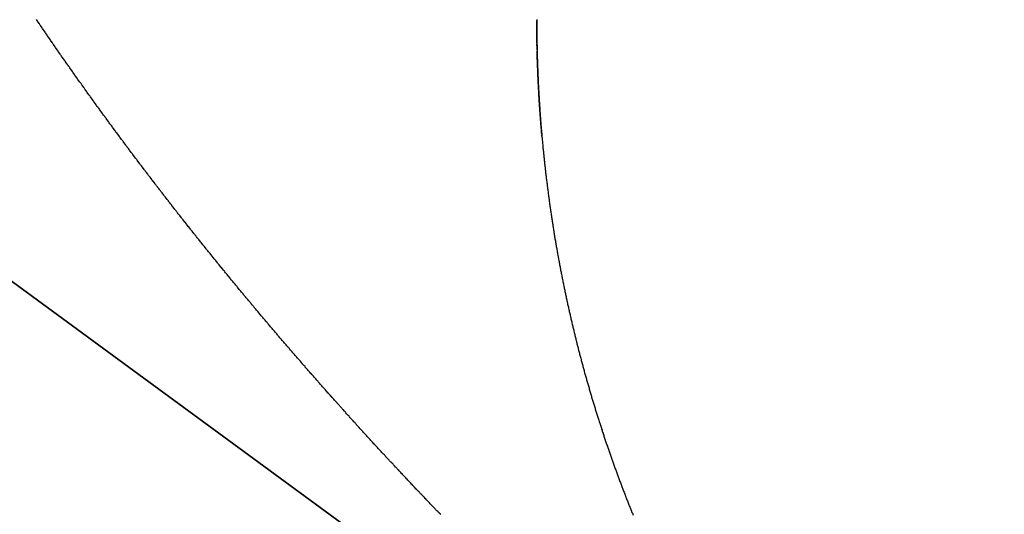
# Model space of a CAD drawing. Units: millimetres. Extents: x -268 to 441, y -276 to 276.
# Drawn here: x 50 to 51, y -69 to -68 of the extents above; entities that cross this region are included whole.
import ezdxf

# ---------------------------------------------------------------- set-up
doc = ezdxf.new("R2010")
doc.units = ezdxf.units.MM
doc.linetypes.add('DASHED', pattern=[9.652, 8.128, -1.524])
doc.layers.add('nevidi', color=4, linetype='DASHED')

msp = doc.modelspace()

# ---------------------------------------------------------------- linework, layer by layer
at = {"color": 2}
for p, q in [((13.3411, -41.7976), (51.2907, -69.5933)), ((51.2907, -69.5933), (13.3411, -41.7976)), ((51.2907, -69.5933), (13.3411, -41.7976)), ((13.3411, -41.7976), (51.2907, -69.5933))]:
    msp.add_line(p, q, dxfattribs=at)
for points in [[(50.5004, -67.9607), (50.5004, -67.9606), (50.5003, -67.9587), (50.5003, -67.9586), (50.5003, -67.9567), (50.5003, -67.9566), (50.5003, -67.9548), (50.5003, -67.9546), (50.5002, -67.9528), (50.5002, -67.9526), (50.5002, -67.9508), (50.5002, -67.9506), (50.5002, -67.9488), (50.5002, -67.9486), (50.5002, -67.9468), (50.5002, -67.9467), (50.5001, -67.9448), (50.5001, -67.9447), (50.5001, -67.9428), (50.5001, -67.9427), (50.5001, -67.9408), (50.5001, -67.9407), (50.5001, -67.9389), (50.5001, -67.9387), (50.5001, -67.9369), (50.5001, -67.9367), (50.5, -67.9349), (50.5, -67.9347), (50.5, -67.9329), (50.5, -67.9327), (50.5, -67.9309), (50.5, -67.9307), (50.5, -67.9289), (50.5, -67.9288), (50.5, -67.9269), (50.5, -67.9268), (50.5, -67.9249), (50.5, -67.9248), (50.5, -67.9229)], [(50.5006, -67.9725), (50.5006, -67.9724), (50.5006, -67.9706), (50.5006, -67.9704), (50.5005, -67.9686), (50.5005, -67.9684), (50.5005, -67.9666), (50.5005, -67.9665), (50.5004, -67.9647), (50.5004, -67.9645), (50.5004, -67.9627), (50.5004, -67.9625)], [(50.5084, -68.1146), (50.5083, -68.1127), (50.5081, -68.1108), (50.5079, -68.1088), (50.5078, -68.1069), (50.5076, -68.105), (50.5075, -68.1031), (50.5073, -68.1011), (50.5072, -68.0992), (50.507, -68.0973), (50.5068, -68.0954), (50.5067, -68.0934), (50.5065, -68.0915), (50.5064, -68.0896), (50.5063, -68.0877), (50.5061, -68.0857), (50.506, -68.0838), (50.5058, -68.0819), (50.5057, -68.0799), (50.5056, -68.078), (50.5054, -68.0761), (50.5053, -68.0742), (50.5052, -68.0722), (50.505, -68.0703), (50.5049, -68.0684), (50.5048, -68.0664), (50.5046, -68.0645), (50.5045, -68.0625), (50.5044, -68.0606), (50.5043, -68.0587), (50.5042, -68.0567), (50.504, -68.0548), (50.5039, -68.0529), (50.5038, -68.0509), (50.5037, -68.049), (50.5036, -68.047), (50.5035, -68.0451), (50.5034, -68.0431), (50.5033, -68.0412), (50.5032, -68.0392), (50.5031, -68.0373), (50.503, -68.0353), (50.5029, -68.0334), (50.5028, -68.0314), (50.5027, -68.0295), (50.5026, -68.0275), (50.5025, -68.0256), (50.5024, -68.0236), (50.5023, -68.0217), (50.5022, -68.0197), (50.5021, -68.0177), (50.502, -68.0158), (50.502, -68.0138), (50.5019, -68.0119), (50.5018, -68.0099), (50.5017, -68.0079), (50.5016, -68.006), (50.5016, -68.004), (50.5015, -68.0021), (50.5014, -68.0001), (50.5014, -67.9981), (50.5013, -67.9962), (50.5012, -67.9942), (50.5012, -67.9922), (50.5011, -67.9903), (50.501, -67.9883), (50.501, -67.9863), (50.5009, -67.9844), (50.5009, -67.9824), (50.5008, -67.9804), (50.5008, -67.9785), (50.5007, -67.9765), (50.5007, -67.9745)], [(50.5088, -68.1184), (50.5088, -68.1183), (50.5086, -68.1165), (50.5086, -68.1164)]]:
    msp.add_lwpolyline(points, dxfattribs=at)
at = {"layer": 'nevidi', "color": 7, "linetype": 'Continuous'}
for points in [[(49.6772, -67.9551), (49.676, -67.9534), (49.6755, -67.9527), (49.6743, -67.951), (49.6738, -67.9502), (49.6726, -67.9485), (49.6721, -67.9477), (49.671, -67.9461), (49.6704, -67.9453), (49.6692, -67.9435), (49.6687, -67.9428), (49.6676, -67.9411), (49.667, -67.9404), (49.6658, -67.9386), (49.6653, -67.9378), (49.6642, -67.9362), (49.6637, -67.9354), (49.6625, -67.9337), (49.6619, -67.9329), (49.6608, -67.9312), (49.6603, -67.9305), (49.6591, -67.9287), (49.6587, -67.9281), (49.6575, -67.9263), (49.657, -67.9256), (49.6558, -67.9238), (49.6553, -67.9231), (49.654, -67.9213)], [(50.5, -67.9211), (50.5, -67.9231), (50.5, -67.9251), (50.5, -67.9271), (50.5, -67.9291), (50.5, -67.9311), (50.5, -67.9331), (50.5001, -67.9351), (50.5001, -67.9371), (50.5001, -67.9391), (50.5001, -67.9411), (50.5001, -67.9431), (50.5001, -67.9451), (50.5002, -67.9471), (50.5002, -67.9491), (50.5002, -67.9511), (50.5002, -67.9531), (50.5003, -67.9551), (50.5003, -67.9571), (50.5003, -67.9591), (50.5003, -67.9593), (50.5004, -67.9611), (50.5004, -67.9612), (50.5004, -67.9631), (50.5004, -67.9632), (50.5005, -67.9651), (50.5005, -67.9652), (50.5005, -67.9671), (50.5005, -67.9672), (50.5005, -67.9691), (50.5005, -67.9692), (50.5006, -67.971), (50.5006, -67.9712), (50.5006, -67.973), (50.5006, -67.9732), (50.5007, -67.975), (50.5007, -67.9752), (50.5007, -67.977), (50.5007, -67.9772), (50.5008, -67.979), (50.5008, -67.9791), (50.5008, -67.981), (50.5008, -67.9811), (50.5009, -67.983), (50.5009, -67.9831), (50.5009, -67.9849), (50.5009, -67.9851), (50.501, -67.9869), (50.501, -67.9871), (50.5011, -67.9889), (50.5011, -67.9891), (50.5011, -67.9909), (50.5011, -67.991), (50.5012, -67.9929), (50.5012, -67.993), (50.5012, -67.9949), (50.5013, -67.995), (50.5013, -67.9968), (50.5013, -67.997), (50.5014, -67.9988), (50.5014, -67.999), (50.5015, -68.0008), (50.5015, -68.0009), (50.5015, -68.0028), (50.5015, -68.0029), (50.5016, -68.0047), (50.5016, -68.0049), (50.5017, -68.0067), (50.5017, -68.0069), (50.5018, -68.0087), (50.5018, -68.0107), (50.5019, -68.0126), (50.502, -68.0146), (50.5021, -68.0166), (50.5022, -68.0186), (50.5022, -68.0205), (50.5023, -68.0225), (50.5024, -68.0245), (50.5025, -68.0264), (50.5026, -68.0284), (50.5027, -68.0304), (50.5028, -68.0323), (50.5029, -68.0343), (50.503, -68.0363), (50.5031, -68.0382), (50.5032, -68.0402), (50.5033, -68.0422), (50.5034, -68.0441), (50.5035, -68.0461), (50.5036, -68.048), (50.5038, -68.05), (50.5039, -68.0519), (50.504, -68.0538), (50.5041, -68.0558), (50.5042, -68.0577), (50.5043, -68.0597), (50.5045, -68.0616), (50.5046, -68.0635), (50.5047, -68.0655), (50.5048, -68.0674), (50.505, -68.0694), (50.5051, -68.0713), (50.5052, -68.0732), (50.5054, -68.0752), (50.5055, -68.0771), (50.5056, -68.079), (50.5058, -68.081), (50.5059, -68.0829), (50.506, -68.0848), (50.5062, -68.0868), (50.5063, -68.0887), (50.5065, -68.0906), (50.5066, -68.0926), (50.5068, -68.0945), (50.5069, -68.0964), (50.5071, -68.0983), (50.5072, -68.1003), (50.5074, -68.1022), (50.5075, -68.1041)], [(49.7807, -68.1005), (49.7802, -68.0998), (49.7789, -68.0981), (49.7783, -68.0973), (49.7771, -68.0956), (49.7766, -68.0949), (49.7753, -68.0931), (49.7748, -68.0925), (49.7735, -68.0908), (49.773, -68.0901), (49.7718, -68.0884), (49.7712, -68.0876), (49.7699, -68.0858), (49.7694, -68.0852), (49.7682, -68.0834), (49.7676, -68.0827), (49.7664, -68.0811), (49.7659, -68.0803), (49.7646, -68.0786), (49.764, -68.0778), (49.7629, -68.0762), (49.7623, -68.0754), (49.7611, -68.0737), (49.7605, -68.0729), (49.7593, -68.0712), (49.7588, -68.0705), (49.7575, -68.0688), (49.7569, -68.068), (49.7557, -68.0663), (49.7552, -68.0656), (49.754, -68.0639), (49.7535, -68.0632), (49.7523, -68.0616), (49.7517, -68.0608), (49.7504, -68.059), (49.7499, -68.0583), (49.7486, -68.0565), (49.7482, -68.0559), (49.7469, -68.0541), (49.7464, -68.0534), (49.7452, -68.0517), (49.7447, -68.051), (49.7434, -68.0493), (49.7428, -68.0485), (49.7416, -68.0468), (49.7411, -68.0461), (49.7399, -68.0444), (49.7393, -68.0436), (49.7381, -68.0419), (49.7376, -68.0411), (49.7364, -68.0395), (49.7358, -68.0387), (49.7346, -68.0369), (49.734, -68.0362), (49.7329, -68.0346), (49.7324, -68.0338), (49.7311, -68.0321), (49.7307, -68.0315), (49.7294, -68.0296), (49.7288, -68.0289), (49.7276, -68.0271), (49.7271, -68.0265), (49.7259, -68.0247), (49.7254, -68.024), (49.7242, -68.0223), (49.7236, -68.0216), (49.7224, -68.0198), (49.7219, -68.0191), (49.7207, -68.0174), (49.7201, -68.0167), (49.719, -68.015), (49.7184, -68.0142), (49.7172, -68.0125), (49.7166, -68.0117), (49.7155, -68.0101), (49.715, -68.0093), (49.7137, -68.0076), (49.7132, -68.0068), (49.712, -68.0051), (49.7115, -68.0044), (49.7103, -68.0027), (49.7097, -68.0019), (49.7085, -68.0002), (49.708, -67.9994), (49.7068, -67.9977), (49.7063, -67.997), (49.705, -67.9952), (49.7045, -67.9945), (49.7034, -67.9929), (49.7029, -67.9921), (49.7016, -67.9903), (49.7012, -67.9897), (49.6999, -67.9879), (49.6994, -67.9872), (49.6982, -67.9854), (49.6977, -67.9848), (49.6965, -67.983), (49.696, -67.9822), (49.6948, -67.9806), (49.6943, -67.9798), (49.693, -67.978), (49.6925, -67.9773), (49.6914, -67.9756), (49.6908, -67.9749), (49.6896, -67.9731), (49.6891, -67.9724), (49.6879, -67.9707), (49.6874, -67.9699), (49.6863, -67.9683), (49.6857, -67.9675), (49.6845, -67.9657), (49.684, -67.965), (49.6828, -67.9633), (49.6823, -67.9626), (49.6811, -67.9608), (49.6806, -67.96), (49.6794, -67.9584), (49.6789, -67.9576), (49.6777, -67.9559), (49.6772, -67.9551)], [(49.8888, -68.243), (49.8883, -68.2423), (49.887, -68.2407), (49.8864, -68.24), (49.8851, -68.2382), (49.8846, -68.2376), (49.8832, -68.2358), (49.8827, -68.2351), (49.8814, -68.2335), (49.8808, -68.2328), (49.8795, -68.2311), (49.8789, -68.2303), (49.8776, -68.2287), (49.8771, -68.2279), (49.8757, -68.2262), (49.8753, -68.2256), (49.8739, -68.2238), (49.8734, -68.2232), (49.8721, -68.2215), (49.8715, -68.2207), (49.8701, -68.219), (49.8696, -68.2184), (49.8683, -68.2166), (49.8677, -68.2159), (49.8665, -68.2143), (49.8659, -68.2135), (49.8646, -68.2118), (49.864, -68.211), (49.8627, -68.2094), (49.8622, -68.2087), (49.8609, -68.2071), (49.8604, -68.2064), (49.859, -68.2046), (49.8588, -68.2043), (49.8585, -68.2039), (49.8572, -68.2022), (49.8566, -68.2015), (49.8554, -68.1999), (49.8548, -68.1991), (49.8535, -68.1974), (49.8529, -68.1966), (49.8517, -68.195), (49.8511, -68.1943), (49.8498, -68.1925), (49.8493, -68.1919), (49.8479, -68.1901), (49.8474, -68.1894), (49.8461, -68.1878), (49.8456, -68.1871), (49.8442, -68.1853), (49.8437, -68.1846), (49.8424, -68.1829), (49.8419, -68.1822), (49.8406, -68.1805), (49.84, -68.1798), (49.8387, -68.1781), (49.8382, -68.1773), (49.8369, -68.1757), (49.8364, -68.175), (49.835, -68.1732), (49.8346, -68.1726), (49.8332, -68.1709), (49.8327, -68.1701), (49.8314, -68.1685), (49.8309, -68.1678), (49.8296, -68.166), (49.829, -68.1653), (49.8278, -68.1636), (49.8272, -68.1629), (49.8259, -68.1612), (49.8253, -68.1604), (49.8241, -68.1587), (49.8235, -68.158), (49.8223, -68.1564), (49.8217, -68.1557), (49.8204, -68.1539), (49.8199, -68.1532), (49.8186, -68.1515), (49.8181, -68.1508), (49.8168, -68.1491), (49.8163, -68.1484), (49.815, -68.1467), (49.8144, -68.1459), (49.8132, -68.1443), (49.8126, -68.1435), (49.8113, -68.1418), (49.8107, -68.141), (49.8095, -68.1394), (49.809, -68.1386), (49.8077, -68.137), (49.8072, -68.1363), (49.8059, -68.1345), (49.8054, -68.1338), (49.8041, -68.1321), (49.8036, -68.1314), (49.8022, -68.1296), (49.8018, -68.129), (49.8005, -68.1272), (49.7999, -68.1265), (49.7987, -68.1249), (49.7981, -68.1241), (49.7968, -68.1224), (49.7963, -68.1216), (49.7951, -68.12), (49.7945, -68.1192), (49.7932, -68.1175), (49.7928, -68.1169), (49.7914, -68.1151), (49.7909, -68.1144), (49.7897, -68.1127), (49.7891, -68.112), (49.7878, -68.1102), (49.7873, -68.1095), (49.786, -68.1078), (49.7855, -68.1071), (49.7843, -68.1054), (49.7837, -68.1047), (49.7825, -68.1029), (49.7819, -68.1022), (49.7807, -68.1005)], [(50.5075, -68.1041), (50.5077, -68.106), (50.5079, -68.108), (50.508, -68.1099), (50.5082, -68.1118), (50.5084, -68.1137), (50.5085, -68.1157), (50.5087, -68.1176), (50.5089, -68.1195), (50.509, -68.1214), (50.5092, -68.1233), (50.5094, -68.1252), (50.5096, -68.1272), (50.5097, -68.1291), (50.5099, -68.131), (50.5101, -68.1329), (50.5103, -68.1348), (50.5105, -68.1367), (50.5106, -68.1386), (50.5108, -68.1405), (50.511, -68.1424), (50.5112, -68.1443), (50.5114, -68.1462), (50.5116, -68.1481), (50.5118, -68.15), (50.512, -68.1519), (50.5122, -68.1538), (50.5124, -68.1557), (50.5126, -68.1576), (50.5128, -68.1595), (50.513, -68.1614), (50.5132, -68.1633), (50.5134, -68.1652), (50.5136, -68.1671), (50.5138, -68.169), (50.514, -68.1709), (50.5142, -68.1727), (50.5145, -68.1746), (50.5147, -68.1765), (50.5149, -68.1784), (50.5151, -68.1803), (50.5153, -68.1822), (50.5155, -68.1841), (50.5158, -68.186), (50.516, -68.1879), (50.5162, -68.1897), (50.5165, -68.1916), (50.5167, -68.1935), (50.5169, -68.1954), (50.5171, -68.1973), (50.5174, -68.1992), (50.5176, -68.201), (50.5179, -68.2029), (50.518, -68.2041), (50.5181, -68.2048), (50.5183, -68.2067), (50.5186, -68.2085), (50.5188, -68.2104), (50.5191, -68.2123), (50.5193, -68.2141), (50.5196, -68.216), (50.5198, -68.2179), (50.52, -68.2197), (50.5203, -68.2216), (50.5206, -68.2235), (50.5208, -68.2253), (50.5211, -68.2272), (50.5213, -68.2291), (50.5216, -68.2309), (50.5218, -68.2328), (50.5221, -68.2347), (50.5224, -68.2365), (50.5226, -68.2384), (50.5229, -68.2402), (50.5232, -68.2421), (50.5234, -68.244), (50.5237, -68.2458), (50.524, -68.2477), (50.5242, -68.2495), (50.5245, -68.2514), (50.5248, -68.2532), (50.5251, -68.2551), (50.5254, -68.2569), (50.5256, -68.2588), (50.5259, -68.2606), (50.5262, -68.2625), (50.5265, -68.2643), (50.5268, -68.2662), (50.5271, -68.268), (50.5274, -68.2699), (50.5276, -68.2717), (50.5279, -68.2736), (50.5282, -68.2754), (50.5285, -68.2773), (50.5288, -68.2791), (50.5291, -68.281), (50.5294, -68.2828), (50.5297, -68.2846), (50.53, -68.2865), (50.5303, -68.2883), (50.5306, -68.2901), (50.5309, -68.292), (50.5313, -68.2938), (50.5316, -68.2956), (50.5319, -68.2975), (50.5322, -68.2993), (50.5325, -68.3011), (50.5328, -68.3029), (50.5331, -68.3048), (50.5334, -68.3066), (50.5338, -68.3084), (50.5341, -68.3102), (50.5344, -68.3121), (50.5347, -68.3139), (50.5351, -68.3157), (50.5354, -68.3175), (50.5357, -68.3194), (50.536, -68.3212), (50.5364, -68.323), (50.5367, -68.3248)], [(50.0029, -68.3844), (50.0016, -68.3829), (50.001, -68.3822), (49.9997, -68.3806), (49.9991, -68.3799), (49.9976, -68.3781), (49.9971, -68.3774), (49.9957, -68.3758), (49.9951, -68.3751), (49.9938, -68.3735), (49.9932, -68.3728), (49.9918, -68.3711), (49.9913, -68.3705), (49.9899, -68.3688), (49.9893, -68.368), (49.988, -68.3665), (49.9874, -68.3658), (49.986, -68.364), (49.9855, -68.3635), (49.9841, -68.3617), (49.9835, -68.361), (49.9822, -68.3594), (49.9816, -68.3587), (49.9802, -68.357), (49.9796, -68.3563), (49.9783, -68.3546), (49.9777, -68.3539), (49.9764, -68.3523), (49.9758, -68.3516), (49.9744, -68.3499), (49.9739, -68.3493), (49.9725, -68.3476), (49.9719, -68.3468), (49.9706, -68.3453), (49.97, -68.3445), (49.9686, -68.3428), (49.9681, -68.3422), (49.9667, -68.3405), (49.9661, -68.3398), (49.9648, -68.3382), (49.9642, -68.3375), (49.9628, -68.3357), (49.9624, -68.3352), (49.961, -68.3334), (49.9604, -68.3328), (49.9591, -68.3311), (49.9585, -68.3304), (49.9572, -68.3288), (49.9566, -68.328), (49.9552, -68.3263), (49.9546, -68.3256), (49.9533, -68.324), (49.9527, -68.3233), (49.9513, -68.3215), (49.9509, -68.321), (49.9494, -68.3192), (49.9489, -68.3185), (49.9476, -68.3169), (49.947, -68.3162), (49.9456, -68.3145), (49.9451, -68.3139), (49.9437, -68.3121), (49.9432, -68.3115), (49.9418, -68.3098), (49.9413, -68.3091), (49.94, -68.3074), (49.9393, -68.3067), (49.938, -68.305), (49.9374, -68.3043), (49.9361, -68.3027), (49.9355, -68.3019), (49.9341, -68.3002), (49.9337, -68.2996), (49.9323, -68.2979), (49.9317, -68.2972), (49.9304, -68.2955), (49.9298, -68.2948), (49.9285, -68.2931), (49.9279, -68.2924), (49.9266, -68.2907), (49.926, -68.29), (49.9247, -68.2884), (49.9241, -68.2877), (49.9227, -68.286), (49.9222, -68.2853), (49.9209, -68.2836), (49.9203, -68.2829), (49.919, -68.2813), (49.9185, -68.2806), (49.9171, -68.2788), (49.9166, -68.2782), (49.9152, -68.2765), (49.9146, -68.2758), (49.9134, -68.2741), (49.9128, -68.2734), (49.9115, -68.2717), (49.9108, -68.271), (49.9095, -68.2693), (49.909, -68.2686), (49.9077, -68.267), (49.9071, -68.2663), (49.9058, -68.2645), (49.9052, -68.2639), (49.9039, -68.2622), (49.9033, -68.2614), (49.9021, -68.2598), (49.9015, -68.2591), (49.9001, -68.2574), (49.8995, -68.2566), (49.8982, -68.255), (49.8977, -68.2543), (49.8963, -68.2525), (49.8959, -68.252), (49.8945, -68.2502), (49.8939, -68.2495), (49.8926, -68.2478), (49.8921, -68.2471), (49.8908, -68.2455), (49.8902, -68.2447), (49.8888, -68.243)], [(50.5367, -68.3248), (50.537, -68.3266), (50.5374, -68.3284), (50.5377, -68.3302), (50.538, -68.3321), (50.5384, -68.3339), (50.5387, -68.3357), (50.5391, -68.3375), (50.5394, -68.3393), (50.5397, -68.3411), (50.5401, -68.3429), (50.5404, -68.3447), (50.5408, -68.3465), (50.5411, -68.3483), (50.5415, -68.3501), (50.5418, -68.3519), (50.5422, -68.3537), (50.5425, -68.3555), (50.5429, -68.3573), (50.5432, -68.3591), (50.5436, -68.3609), (50.544, -68.3627), (50.5443, -68.3645), (50.5447, -68.3663), (50.5451, -68.3682), (50.5454, -68.37), (50.5458, -68.3718), (50.5462, -68.3736), (50.5465, -68.3754), (50.5469, -68.3772), (50.5473, -68.379), (50.5477, -68.3808), (50.548, -68.3826), (50.5484, -68.3844), (50.5488, -68.3861), (50.5492, -68.3879), (50.5496, -68.3897), (50.5499, -68.3915), (50.5503, -68.3933), (50.5507, -68.3951), (50.5511, -68.3969), (50.5515, -68.3987), (50.5519, -68.4005), (50.5523, -68.4023), (50.5527, -68.404), (50.5531, -68.4058), (50.5535, -68.4076), (50.5538, -68.4094), (50.5542, -68.4112), (50.5546, -68.413), (50.555, -68.4147), (50.5554, -68.4165), (50.5559, -68.4183), (50.5563, -68.4201), (50.5567, -68.4218), (50.5571, -68.4236), (50.5575, -68.4254), (50.5579, -68.4272), (50.5583, -68.4289), (50.5587, -68.4307), (50.5591, -68.4325), (50.5595, -68.4342), (50.56, -68.436), (50.5604, -68.4378), (50.5608, -68.4395), (50.5612, -68.4413), (50.5616, -68.4431), (50.5621, -68.4448), (50.5625, -68.4466), (50.5629, -68.4483), (50.5633, -68.4501), (50.5638, -68.4519), (50.5642, -68.4536), (50.5646, -68.4554), (50.565, -68.4571), (50.5655, -68.4589), (50.5659, -68.4606), (50.5663, -68.4624), (50.5668, -68.4641), (50.5672, -68.4659), (50.5677, -68.4676), (50.5681, -68.4694), (50.5685, -68.4711), (50.569, -68.4729), (50.5694, -68.4747), (50.5699, -68.4764), (50.5703, -68.4782), (50.5708, -68.4799), (50.5712, -68.4817), (50.5717, -68.4834), (50.5721, -68.4852), (50.5726, -68.4869), (50.5731, -68.4887), (50.5735, -68.4904), (50.574, -68.4922), (50.5744, -68.4939), (50.5749, -68.4957), (50.5754, -68.4974), (50.5758, -68.4991), (50.5763, -68.5009), (50.5768, -68.5026), (50.5772, -68.5044), (50.5777, -68.5061), (50.5782, -68.5079), (50.5786, -68.5096), (50.5791, -68.5113), (50.5796, -68.5131), (50.5801, -68.5148), (50.5805, -68.5165), (50.581, -68.5183), (50.5815, -68.52), (50.582, -68.5217), (50.5825, -68.5235), (50.5829, -68.5252), (50.5834, -68.5269), (50.5839, -68.5286), (50.5844, -68.5304), (50.5849, -68.5321), (50.5854, -68.5338), (50.5859, -68.5355)], [(50.1204, -68.5221), (50.1198, -68.5214), (50.1183, -68.5197), (50.1177, -68.519), (50.1163, -68.5174), (50.1157, -68.5167), (50.1143, -68.5151), (50.1137, -68.5145), (50.1123, -68.5129), (50.1117, -68.5122), (50.1102, -68.5105), (50.1096, -68.5098), (50.1083, -68.5082), (50.1076, -68.5075), (50.1063, -68.506), (50.1057, -68.5053), (50.1042, -68.5036), (50.1037, -68.503), (50.1022, -68.5013), (50.1017, -68.5007), (50.1003, -68.499), (50.0997, -68.4984), (50.0982, -68.4967), (50.0977, -68.4961), (50.0962, -68.4944), (50.0957, -68.4938), (50.0942, -68.4921), (50.0936, -68.4914), (50.0923, -68.4899), (50.0917, -68.4892), (50.0902, -68.4875), (50.0897, -68.4869), (50.0882, -68.4852), (50.0876, -68.4845), (50.0863, -68.4829), (50.0857, -68.4822), (50.0842, -68.4805), (50.0837, -68.48), (50.0823, -68.4783), (50.0817, -68.4776), (50.0803, -68.476), (50.0797, -68.4753), (50.0783, -68.4737), (50.0777, -68.473), (50.0762, -68.4713), (50.0757, -68.4707), (50.0743, -68.469), (50.0737, -68.4683), (50.0723, -68.4667), (50.0717, -68.466), (50.0703, -68.4643), (50.0698, -68.4638), (50.0683, -68.4621), (50.0677, -68.4614), (50.0664, -68.4598), (50.0658, -68.4591), (50.0644, -68.4575), (50.0638, -68.4568), (50.0624, -68.4551), (50.0618, -68.4545), (50.0604, -68.4528), (50.0598, -68.4521), (50.0585, -68.4505), (50.0579, -68.4498), (50.0564, -68.4481), (50.0559, -68.4475), (50.0545, -68.4458), (50.0539, -68.4451), (50.0525, -68.4435), (50.0519, -68.4428), (50.0505, -68.4411), (50.05, -68.4406), (50.0485, -68.4389), (50.048, -68.4382), (50.0466, -68.4365), (50.046, -68.4359), (50.0447, -68.4343), (50.0441, -68.4336), (50.0427, -68.432), (50.0421, -68.4313), (50.0407, -68.4296), (50.0401, -68.4289), (50.0387, -68.4273), (50.0381, -68.4266), (50.0367, -68.4249), (50.0362, -68.4243), (50.0348, -68.4226), (50.0342, -68.4219), (50.0328, -68.4203), (50.0322, -68.4196), (50.0308, -68.4179), (50.0303, -68.4173), (50.0289, -68.4156), (50.0283, -68.4149), (50.0269, -68.4133), (50.0263, -68.4126), (50.025, -68.411), (50.0244, -68.4103), (50.023, -68.4085), (50.0225, -68.408), (50.021, -68.4062), (50.0205, -68.4055), (50.0191, -68.404), (50.0185, -68.4033), (50.0171, -68.4015), (50.0166, -68.401), (50.0152, -68.3992), (50.0146, -68.3986), (50.0133, -68.3969), (50.0127, -68.3962), (50.0113, -68.3946), (50.0107, -68.3939), (50.0093, -68.3922), (50.0087, -68.3915), (50.0074, -68.3899), (50.0068, -68.3892), (50.0055, -68.3876), (50.0049, -68.3869), (50.0035, -68.3852), (50.0029, -68.3844)], [(50.2409, -68.6559), (50.2403, -68.6552), (50.2389, -68.6537), (50.2383, -68.653), (50.2368, -68.6514), (50.2363, -68.6508), (50.2347, -68.6491), (50.2342, -68.6485), (50.2326, -68.6469), (50.232, -68.6462), (50.2306, -68.6447), (50.23, -68.644), (50.2285, -68.6423), (50.228, -68.6418), (50.2264, -68.6401), (50.2258, -68.6394), (50.2244, -68.6379), (50.2237, -68.6372), (50.2223, -68.6357), (50.2217, -68.635), (50.2203, -68.6334), (50.2197, -68.6328), (50.2181, -68.6311), (50.2176, -68.6305), (50.2161, -68.6289), (50.2155, -68.6282), (50.2141, -68.6267), (50.2135, -68.626), (50.2119, -68.6243), (50.2114, -68.6238), (50.2099, -68.6221), (50.2093, -68.6214), (50.2079, -68.6198), (50.2072, -68.6192), (50.2058, -68.6176), (50.2052, -68.617), (50.2037, -68.6153), (50.2032, -68.6147), (50.2017, -68.6131), (50.2011, -68.6125), (50.1996, -68.6108), (50.199, -68.6101), (50.1976, -68.6086), (50.197, -68.6079), (50.1955, -68.6063), (50.195, -68.6057), (50.1934, -68.604), (50.1928, -68.6033), (50.1914, -68.6018), (50.1908, -68.6011), (50.1894, -68.5995), (50.1888, -68.5989), (50.1873, -68.5972), (50.1868, -68.5966), (50.1853, -68.595), (50.1847, -68.5943), (50.1832, -68.5927), (50.1826, -68.592), (50.1812, -68.5905), (50.1806, -68.5898), (50.1791, -68.5881), (50.1786, -68.5876), (50.1771, -68.5859), (50.1765, -68.5852), (50.1751, -68.5836), (50.1745, -68.583), (50.173, -68.5813), (50.1728, -68.5811), (50.1724, -68.5807), (50.1709, -68.5791), (50.1704, -68.5784), (50.1689, -68.5768), (50.1683, -68.5761), (50.1669, -68.5746), (50.1663, -68.5739), (50.1649, -68.5723), (50.1643, -68.5716), (50.1628, -68.5699), (50.1623, -68.5694), (50.1608, -68.5677), (50.1602, -68.567), (50.1588, -68.5655), (50.1582, -68.5648), (50.1567, -68.5631), (50.1562, -68.5625), (50.1547, -68.5609), (50.1541, -68.5602), (50.1527, -68.5586), (50.152, -68.5579), (50.1507, -68.5564), (50.1501, -68.5557), (50.1486, -68.554), (50.148, -68.5534), (50.1465, -68.5517), (50.1459, -68.551), (50.1446, -68.5495), (50.1439, -68.5488), (50.1426, -68.5472), (50.142, -68.5466), (50.1405, -68.5449), (50.14, -68.5443), (50.1385, -68.5426), (50.1379, -68.5419), (50.1365, -68.5404), (50.1359, -68.5397), (50.1344, -68.538), (50.1339, -68.5374), (50.1324, -68.5357), (50.1318, -68.5351), (50.1304, -68.5335), (50.1298, -68.5328), (50.1284, -68.5312), (50.1278, -68.5305), (50.1263, -68.5288), (50.1258, -68.5283), (50.1243, -68.5265), (50.1237, -68.5259), (50.1223, -68.5243), (50.1217, -68.5236), (50.1204, -68.5221)], [(50.5859, -68.5355), (50.5864, -68.5373), (50.5869, -68.539), (50.5874, -68.5407), (50.5879, -68.5424), (50.5884, -68.5441), (50.5889, -68.5459), (50.5894, -68.5476), (50.5899, -68.5493), (50.5904, -68.551), (50.5909, -68.5527), (50.5914, -68.5545), (50.5919, -68.5562), (50.5924, -68.5579), (50.5929, -68.5596), (50.5934, -68.5613), (50.5939, -68.563), (50.5944, -68.5647), (50.5949, -68.5665), (50.5955, -68.5682), (50.596, -68.5699), (50.5965, -68.5716), (50.597, -68.5733), (50.5975, -68.575), (50.5981, -68.5767), (50.5986, -68.5784), (50.5991, -68.5801), (50.5996, -68.5818), (50.6002, -68.5835), (50.6007, -68.5852), (50.6012, -68.5869), (50.6017, -68.5886), (50.6023, -68.5903), (50.6028, -68.592), (50.6033, -68.5937), (50.6039, -68.5954), (50.6044, -68.5971), (50.6049, -68.5988), (50.6055, -68.6005), (50.606, -68.6022), (50.6066, -68.6038), (50.6071, -68.6055), (50.6077, -68.6072), (50.6082, -68.6089), (50.6087, -68.6106), (50.6093, -68.6123), (50.6098, -68.614), (50.6104, -68.6157), (50.6109, -68.6173), (50.6115, -68.619), (50.6121, -68.6207), (50.6126, -68.6224), (50.6132, -68.6241), (50.6137, -68.6257), (50.6143, -68.6274), (50.6148, -68.6291), (50.6154, -68.6308), (50.616, -68.6325), (50.6165, -68.6341), (50.6171, -68.6358), (50.6177, -68.6375), (50.6182, -68.6392), (50.6183, -68.6393), (50.6188, -68.6408), (50.6188, -68.641), (50.6194, -68.6425), (50.6194, -68.6426), (50.6199, -68.6442), (50.62, -68.6443), (50.6205, -68.6458), (50.6206, -68.646), (50.6211, -68.6475), (50.6211, -68.6476), (50.6217, -68.6492), (50.6217, -68.6493), (50.6222, -68.6509), (50.6223, -68.651), (50.6228, -68.6525), (50.6229, -68.6526), (50.6234, -68.6542), (50.6234, -68.6543), (50.624, -68.6559), (50.624, -68.656), (50.6246, -68.6575), (50.6246, -68.6577), (50.6251, -68.6592), (50.6252, -68.6593), (50.6257, -68.6609), (50.6258, -68.661), (50.6263, -68.6625), (50.6269, -68.6642), (50.6275, -68.6659), (50.6281, -68.6675), (50.6287, -68.6692), (50.6293, -68.6709), (50.6299, -68.6725), (50.6305, -68.6742), (50.6311, -68.6759), (50.6317, -68.6775), (50.6323, -68.6792), (50.6329, -68.6808), (50.6335, -68.6825), (50.6341, -68.6842), (50.6347, -68.6858), (50.6353, -68.6875), (50.6359, -68.6891), (50.6365, -68.6908), (50.6371, -68.6924), (50.6377, -68.6941), (50.6383, -68.6957), (50.6389, -68.6974), (50.6395, -68.699), (50.6401, -68.7006), (50.6407, -68.7023), (50.6414, -68.7039), (50.642, -68.7055), (50.6426, -68.7072), (50.6432, -68.7088), (50.6438, -68.7104), (50.6444, -68.7121)], [(50.3376, -68.7583), (50.337, -68.7576), (50.3355, -68.7561), (50.3349, -68.7554), (50.3333, -68.7538), (50.3328, -68.7532), (50.3312, -68.7516), (50.3306, -68.751), (50.3291, -68.7494), (50.3285, -68.7487), (50.327, -68.7472), (50.3264, -68.7466), (50.3249, -68.7451), (50.3243, -68.7444), (50.3227, -68.7427), (50.3222, -68.7422), (50.3206, -68.7405), (50.32, -68.7399), (50.3185, -68.7384), (50.3179, -68.7377), (50.3165, -68.7362), (50.3158, -68.7355), (50.3143, -68.7339), (50.3137, -68.7333), (50.3122, -68.7317), (50.3116, -68.7311), (50.3101, -68.7295), (50.3094, -68.7288), (50.308, -68.7273), (50.3074, -68.7266), (50.3058, -68.725), (50.3052, -68.7244), (50.3037, -68.7228), (50.303, -68.7221), (50.3016, -68.7206), (50.301, -68.7199), (50.2995, -68.7184), (50.2989, -68.7178), (50.2974, -68.7161), (50.2968, -68.7156), (50.2953, -68.7139), (50.2947, -68.7133), (50.2932, -68.7117), (50.2926, -68.711), (50.2911, -68.7095), (50.2905, -68.7089), (50.2891, -68.7073), (50.2884, -68.7067), (50.2869, -68.705), (50.2863, -68.7045), (50.2848, -68.7028), (50.2841, -68.7021), (50.2827, -68.7006), (50.2821, -68.6999), (50.2807, -68.6984), (50.28, -68.6978), (50.2785, -68.6961), (50.278, -68.6956), (50.2764, -68.6939), (50.2758, -68.6933), (50.2743, -68.6917), (50.2737, -68.691), (50.2723, -68.6895), (50.2716, -68.6888), (50.2701, -68.6871), (50.2696, -68.6866), (50.268, -68.685), (50.2674, -68.6843), (50.266, -68.6827), (50.2653, -68.6821), (50.2639, -68.6806), (50.2633, -68.6799), (50.2617, -68.6782), (50.2612, -68.6777), (50.2597, -68.676), (50.2591, -68.6754), (50.2576, -68.6738), (50.257, -68.6731), (50.2556, -68.6716), (50.2549, -68.6709), (50.2534, -68.6693), (50.2528, -68.6687), (50.2513, -68.667), (50.2507, -68.6664), (50.2493, -68.6648), (50.2486, -68.6642), (50.2472, -68.6626), (50.2466, -68.662), (50.2451, -68.6603), (50.2446, -68.6598), (50.243, -68.6581), (50.2424, -68.6574), (50.2409, -68.6559)], [(50.6444, -68.7121), (50.6451, -68.7137), (50.6457, -68.7153), (50.6463, -68.717), (50.6469, -68.7186), (50.6476, -68.7202), (50.6476, -68.7204), (50.6482, -68.7219), (50.6482, -68.722), (50.6488, -68.7235), (50.6489, -68.7236), (50.6494, -68.7251), (50.6495, -68.7252), (50.6501, -68.7267), (50.6501, -68.7269), (50.6507, -68.7284), (50.6508, -68.7285), (50.6513, -68.73), (50.6514, -68.7301), (50.652, -68.7316), (50.6526, -68.7333), (50.6533, -68.7349), (50.6539, -68.7365), (50.6545, -68.7382), (50.6552, -68.7398), (50.6558, -68.7414), (50.6565, -68.743), (50.6571, -68.7447), (50.6578, -68.7463), (50.6584, -68.7479), (50.6591, -68.7495), (50.6597, -68.7512), (50.66, -68.7519), (50.6604, -68.7528), (50.661, -68.7544), (50.6617, -68.756), (50.6623, -68.7576), (50.663, -68.7592)]]:
    msp.add_lwpolyline(points, dxfattribs=at)

doc.saveas('drawing.dxf')
